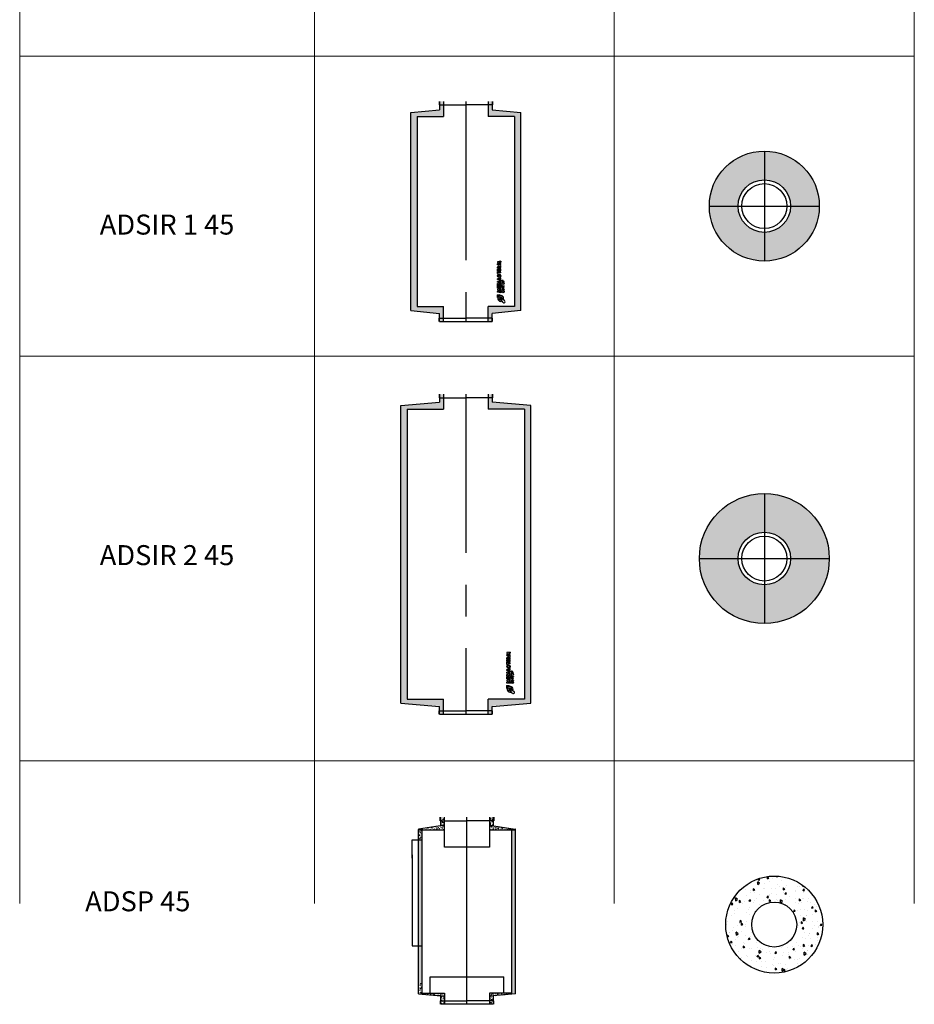
# Model space of a CAD drawing. Units: millimetres. Extents: x 294 to 154461, y 53 to 126936.
# Drawn here: x 106222 to 115170, y 25809 to 35652 of the extents above; entities that cross this region are included whole.
import ezdxf

# ---------------------------------------------------------------- set-up
doc = ezdxf.new("R2010")
doc.units = ezdxf.units.MM
doc.linetypes.add('CENTER', pattern=[50.8, 31.75, -6.35, 6.35, -6.35])
for name, color, linetype, lineweight in [('Z-BORDER ONTOP', 7, 'Continuous', 25), ('Z-PART ONTOP', 3, 'Continuous', 25), ('Z-TEXT ONTOP', 9, 'Continuous', 25)]:
    doc.layers.add(name, color=color, linetype=linetype, lineweight=lineweight)
doc.styles.add('ONTOP A4(H)', font='arial.ttf', dxfattribs={"height": 3})
doc.styles.get("Standard").update_dxf_attribs({"font": 'arial.ttf'})
pattern_1 = [(50, (-91007.63, 74349.307), (45.546167, -3.984771), [4.7625, -52.3875]), (355, (-91007.63, 74349.307), (-8.810855, 47.764211), [3.81, -41.910146]), (100.451445, (-91003.836, 74348.975), (36.735312, 43.779438), [4.047502, -44.522561]), (46.1842, (-91007.63, 74362.007), (67.76976, -10.510582), [7.14375, -78.58125]), (96.63556, (-91001.984, 74361.13), (59.351034, 61.85653), [6.071256, -66.783902]), (351.18415, (-91007.63, 74362.01), (59.351034, 61.85653), [5.71499, -62.864933]), (21, (-91001.28, 74358.832), (37.903598, -25.5663), [4.7625, -52.3875]), (326, (-91001.28, 74358.83), (15.450507, 46.046992), [3.81, -41.91]), (71.451445, (-90998.123, 74356.7), (53.354105, 20.480692), [4.047502, -44.522484]), (37.5, (-91007.632, 74349.307), (0.7721508, 21.1387597), [0, -41.402, 0, -42.545, 0, -42.06875]), (7.5, (-91007.632, 74349.307), (16.7049156, 25.0451437), [0, -24.257, 0, -40.4495, 0, -16.03375]), (327.5, (-91021.792, 74349.307), (33.8976488, -1.432186), [0, -15.875, 0, -49.53, 0, -65.7225]), (317.5, (-91028.142, 74349.307), (37.032295, 6.356623), [0, -20.6375, 0, -32.893, 0, -46.6725])]
pattern_2 = [(95, (-114675.552, 85558.11), (21.0141976, 17.633007), [2.8575, -31.4325]), (40, (-114675.552, 85558.11), (-24.002768, 16.5265093), [2.286, -25.1460876]), (145.451445, (-114673.8, 85559.58), (-2.9885696, 34.1595153), [2.4285013, -26.7135367]), (91.1842, (-114680.94, 85563.498), (33.2115365, 24.293012), [4.28625, -47.14875]), (141.635558, (-114678.172, 85565.523), (-1.062993, 51.424015), [3.642753, -40.070341]), (36.18415, (-114680.94, 85563.5), (-1.062993, 51.424015), [3.428995, -37.71896]), (66, (-114676.899, 85564.845), (26.927997, 5.2342724), [2.8575, -31.4325]), (11, (-114676.9, 85564.845), (-12.980989, 26.091179), [2.286, -25.146]), (116.451445, (-114674.655, 85565.281), (13.947008, 31.3254514), [2.4285013, -26.7134906]), (82.5, (-114675.552, 85558.11), (-8.64082036, 9.29601205), [0, -24.8412, 0, -25.527, 0, -25.24125]), (52.5, (-114675.552, 85558.11), (-3.5384591, 17.71305), [0, -14.5542, 0, -24.2697, 0, -9.62025]), (12.5, (-114681.56, 85552.102), (14.98917945, 13.77392934), [0, -9.525, 0, -29.718, 0, -39.4335]), (2.5, (-114684.254, 85549.408), (13.0145857, 18.408359), [0, -12.3825, 0, -19.7358, 0, -28.0035])]
pattern_3 = [(95, (-114675.552, 86691.387), (21.0141976, 17.633007), [2.8575, -31.4325]), (40, (-114675.552, 86691.387), (-24.002768, 16.5265093), [2.286, -25.1460876]), (145.451445, (-114673.8, 86692.857), (-2.9885696, 34.1595153), [2.4285013, -26.7135367]), (91.1842, (-114680.94, 86696.775), (33.2115365, 24.293012), [4.28625, -47.14875]), (141.635558, (-114678.172, 86698.8), (-1.062993, 51.424015), [3.642753, -40.070341]), (36.18415, (-114680.94, 86696.775), (-1.062993, 51.424015), [3.428995, -37.71896]), (66, (-114676.899, 86698.122), (26.927997, 5.2342724), [2.8575, -31.4325]), (11, (-114676.9, 86698.122), (-12.980989, 26.091179), [2.286, -25.146]), (116.451445, (-114674.655, 86698.559), (13.947008, 31.3254514), [2.4285013, -26.7134906]), (82.5, (-114675.552, 86691.387), (-8.64082036, 9.29601205), [0, -24.8412, 0, -25.527, 0, -25.24125]), (52.5, (-114675.552, 86691.387), (-3.5384591, 17.71305), [0, -14.5542, 0, -24.2697, 0, -9.62025]), (12.5, (-114681.56, 86685.379), (14.98917945, 13.77392934), [0, -9.525, 0, -29.718, 0, -39.4335]), (2.5, (-114684.254, 86682.685), (13.0145857, 18.408359), [0, -12.3825, 0, -19.7358, 0, -28.0035])]

# ---------------------------------------------------------------- blocks, each defined once
blk = doc.blocks.new('ADSIR 1 45')
h = blk.add_hatch()
h.set_pattern_fill('AR-CONC', color=0, scale=0.25)
h.set_pattern_definition([(50, (-10399.893, 65339.44), (45.546167, -3.984771), [4.7625, -52.3875]), (355, (-10399.893, 65339.44), (-8.810855, 47.76421), [3.81, -41.910146]), (100.451445, (-10396.097, 65339.11), (36.735312, 43.779438), [4.047502, -44.52256]), (46.1842, (-10399.89, 65352.14), (67.76976, -10.51058), [7.14375, -78.58125]), (96.63556, (-10394.245, 65351.265), (59.351034, 61.85653), [6.071256, -66.7839]), (351.18415, (-10399.89, 65352.14), (59.35103, 61.85653), [5.71499, -62.86493]), (21, (-10393.543, 65348.966), (37.903598, -25.5663), [4.7625, -52.3875]), (326, (-10393.543, 65348.966), (15.450507, 46.04699), [3.81, -41.91]), (71.451445, (-10390.384, 65346.835), (53.354105, 20.480692), [4.047502, -44.522484]), (37.5, (-10399.893, 65339.44), (0.772151, 21.1387597), [0, -41.402, 0, -42.545, 0, -42.06875]), (7.5, (-10399.893, 65339.44), (16.704916, 25.045144), [0, -24.257, 0, -40.4495, 0, -16.03375]), (327.5, (-10414.053, 65339.44), (33.897649, -1.432186), [0, -15.875, 0, -49.53, 0, -65.7225]), (317.5, (-10420.403, 65339.44), (37.032295, 6.356623), [0, -20.6375, 0, -32.893, 0, -46.6725])])
h.paths.add_polyline_path([(-486.5, 2050), (-224, 2050), (-224, 2165), (-262.5, 2165), (-262.5, 2116), (-550, 2088.5), (-550, 128.3), (-550, 111.5), (-262.5, 79.3), (-262.5, 35), (-224, 35), (-224, 150), (-486.5, 150)])
h.paths.add_polyline_path([(-224, 2200), (-262.5, 2200), (-262.5, 2165), (-224, 2165)])
h.paths.add_polyline_path([(-224, 35), (-262.5, 35), (-262.5, 0), (-224, 0)])
h = blk.add_hatch()
h.set_pattern_fill('AR-CONC', color=0, scale=0.25)
h.set_pattern_definition([(50, (-10099.893, 65339.44), (45.546167, -3.984771), [4.7625, -52.3875]), (355, (-10099.893, 65339.44), (-8.810855, 47.76421), [3.81, -41.910146]), (100.451445, (-10096.097, 65339.11), (36.735312, 43.779438), [4.047502, -44.52256]), (46.1842, (-10099.89, 65352.14), (67.76976, -10.51058), [7.14375, -78.58125]), (96.63556, (-10094.245, 65351.265), (59.351034, 61.85653), [6.071256, -66.7839]), (351.18415, (-10099.89, 65352.14), (59.35103, 61.85653), [5.71499, -62.86493]), (21, (-10093.543, 65348.966), (37.903598, -25.5663), [4.7625, -52.3875]), (326, (-10093.543, 65348.966), (15.450507, 46.04699), [3.81, -41.91]), (71.451445, (-10090.384, 65346.835), (53.354105, 20.480692), [4.047502, -44.522484]), (37.5, (-10099.893, 65339.44), (0.772151, 21.1387597), [0, -41.402, 0, -42.545, 0, -42.06875]), (7.5, (-10099.893, 65339.44), (16.704916, 25.045144), [0, -24.257, 0, -40.4495, 0, -16.03375]), (327.5, (-10114.053, 65339.44), (33.897649, -1.432186), [0, -15.875, 0, -49.53, 0, -65.7225]), (317.5, (-10120.403, 65339.44), (37.032295, 6.356623), [0, -20.6375, 0, -32.893, 0, -46.6725])])
h.paths.add_polyline_path([(486.5, 2050), (224, 2050), (224, 2165), (262.5, 2165), (262.5, 2116), (550, 2088.5), (550, 128.3), (550, 111.5), (262.5, 84), (262.5, 35), (224, 35), (224, 150), (486.5, 150)])
h.paths.add_polyline_path([(224, 2200), (262.5, 2200), (262.5, 2165), (224, 2165)])
h.paths.add_polyline_path([(224, 35), (262.5, 35), (262.5, 0), (224, 0)])
at = {"color": 0}
for p, q in [((-267.5, 2200), (-267.5, 2165)), ((-262.5, 2200), (-262.5, 2116)), ((-224, 2200), (-224, 2050)), ((224, 2200), (224, 2050)), ((262.5, 2200), (262.5, 2116)), ((267.5, 2200), (267.5, 2165)), ((-550, 2088.5), (-262.5, 2116)), ((-550, 111.5), (-550, 2088.5)), ((-267.5, 2165), (0, 2165)), ((267.5, 2165), (0, 2165)), ((262.5, 2116), (550, 2088.5)), ((550, 111.5), (550, 2088.5)), ((-486.5, 2050), (-486.5, 150)), ((-486.5, 2050), (-224, 2050)), ((486.5, 2050), (224, 2050)), ((486.5, 2050), (486.5, 150)), ((-550, 111.5), (-262.5, 79.3)), ((-486.5, 150), (-224, 150)), ((-224, 0), (-224, 150)), ((224, 0), (224, 150)), ((486.5, 150), (224, 150)), ((550, 111.5), (262.5, 79.3)), ((-267.5, 0), (-267.5, 35)), ((-267.5, 35), (0, 35)), ((-262.5, 0), (-262.5, 79.3)), ((-262.5, 0), (262.5, 0)), ((267.5, 35), (0, 35)), ((262.5, 0), (262.5, 79.3)), ((267.5, 0), (267.5, 35))]:
    blk.add_line(p, q, dxfattribs=at)
at = {"color": 0, "linetype": 'CENTER', "ltscale": 50}
blk.add_line((0, 2200), (0, 0), dxfattribs=at)
at = {"linetype": 'Continuous'}
for p, q in [((349.1, 602.1), (317.9, 597.4)), ((317.9, 597.4), (317.9, 589.3)), ((349.1, 594), (331.4, 591.7)), ((331.4, 591.7), (349.1, 584.1)), ((349.1, 602.1), (349.1, 594)), ((317.9, 589.3), (334.5, 582.6)), ((317.9, 575.8), (334.5, 582.6)), ((317.9, 567.8), (317.9, 575.8)), ((349.1, 563.1), (317.9, 567.8)), ((317.9, 532.4), (317.9, 544.9)), ((317.9, 532.4), (349.1, 532.4)), ((317.9, 506.9), (317.9, 524.6)), ((317.9, 524.6), (324.8, 524.6)), ((349.1, 506.9), (317.9, 506.9)), ((317.9, 479.4), (317.9, 500.7)), ((324.8, 500.7), (317.9, 500.7)), ((324.1, 540.5), (324.1, 542)), ((324.1, 540.5), (331.9, 540.5)), ((324.8, 515), (324.8, 524.6)), ((330, 515), (324.8, 515)), ((324.8, 493.9), (324.8, 500.7)), ((349.1, 493.9), (324.8, 493.9)), ((330, 515), (330, 524.1)), ((330, 524.1), (336.9, 524.1)), ((331.4, 573.5), (349.1, 581)), ((349.1, 571.1), (331.4, 573.5)), ((331.9, 540.5), (331.9, 542)), ((336.3, 548.5), (349.1, 558.4)), ((336.9, 524.1), (336.9, 515)), ((342.1, 515), (336.9, 515)), ((337.1, 540.5), (349.1, 548.3)), ((337.1, 540.5), (349.1, 540.5)), ((342.1, 524.6), (349.1, 524.6)), ((342.1, 515), (342.1, 524.6)), ((349.1, 581), (349.1, 584.1)), ((349.1, 563.1), (349.1, 571.1)), ((349.1, 548.3), (349.1, 558.4)), ((349.1, 532.4), (349.1, 540.5)), ((349.1, 506.9), (349.1, 524.6)), ((349.1, 486.1), (349.1, 493.9)), ((324.8, 479.4), (317.9, 479.4)), ((342.1, 427.4), (317.9, 427.4)), ((317.9, 419.3), (317.9, 427.4)), ((349.1, 419.3), (317.9, 419.3)), ((349.1, 413.1), (317.9, 401.1)), ((317.9, 392.3), (317.9, 401.1)), ((349.1, 486.1), (324.8, 486.1)), ((324.8, 479.4), (324.8, 486.1)), ((337.6, 400.1), (327.5, 396.7)), ((337.6, 393.3), (327.5, 396.7)), ((337.6, 400.1), (337.6, 396.7)), ((337.6, 393.3), (337.6, 396.7)), ((349.1, 437), (342.1, 437)), ((342.1, 427.4), (342.1, 437)), ((349.1, 404.5), (343.6, 402.4)), ((343.6, 402.4), (343.6, 396.7)), ((343.6, 391), (343.6, 396.7)), ((349.1, 419.3), (349.1, 437)), ((349.1, 413.1), (349.1, 404.5)), ((360, 400.3), (360, 405.4)), ((360, 400.3), (384.7, 400.3)), ((362.6, 402.9), (362.6, 405.6)), ((362.6, 402.9), (370.9, 402.9)), ((370.9, 402.9), (370.9, 405.6)), ((373.5, 402.9), (373.5, 405.4)), ((373.5, 402.9), (384.7, 402.9)), ((384.7, 400.3), (384.7, 402.9)), ((349.1, 380.3), (317.9, 392.3)), ((317.9, 378.7), (324.8, 378.7)), ((317.9, 357.4), (317.9, 378.7)), ((317.9, 357.4), (324.8, 357.4)), ((317.9, 335.1), (317.9, 352.7)), ((317.9, 352.7), (324.8, 352.7)), ((349.1, 335.1), (317.9, 335.1)), ((349.1, 327.3), (317.9, 322.6)), ((317.9, 322.6), (317.9, 314.5)), ((317.9, 314.5), (334.5, 307.8)), ((317.9, 301), (334.5, 307.8)), ((317.9, 292.9), (317.9, 301)), ((324.8, 372), (324.8, 378.7)), ((349.1, 372), (324.8, 372)), ((324.8, 357.4), (324.8, 364.2)), ((324.8, 364.2), (349.1, 364.2)), ((324.8, 343.1), (324.8, 352.7)), ((330, 343.1), (324.8, 343.1)), ((330, 343.1), (330, 352.2)), ((330, 352.2), (336.9, 352.2)), ((349.1, 319.2), (331.4, 316.9)), ((331.4, 316.9), (349.1, 309.3)), ((331.4, 298.7), (349.1, 306.2)), ((349.1, 296.3), (331.4, 298.7)), ((336.9, 352.2), (336.9, 343.1)), ((342.1, 343.1), (336.9, 343.1)), ((342.1, 343.1), (342.1, 352.7)), ((342.1, 352.7), (349.1, 352.7)), ((349.1, 388.9), (343.6, 391)), ((349.1, 380.3), (349.1, 388.9)), ((349.1, 364.2), (349.1, 372)), ((349.1, 335.1), (349.1, 352.7)), ((349.1, 327.3), (349.1, 319.2)), ((349.1, 306.2), (349.1, 309.3)), ((349.1, 288.3), (349.1, 296.3)), ((359, 319.5), (378.3, 338.2)), ((383.6, 319.5), (359, 319.5)), ((360, 346.2), (360, 366)), ((362.6, 366), (360, 366)), ((360, 346.2), (362.6, 346.2)), ((384.7, 340.8), (360, 340.8)), ((360, 338.2), (360, 340.8)), ((378.3, 338.2), (360, 338.2)), ((362.6, 357.4), (362.6, 366)), ((362.6, 357.4), (384.7, 357.4)), ((362.6, 354.8), (384.7, 354.8)), ((362.6, 346.2), (362.6, 354.8)), ((365.4, 322.1), (384.7, 340.8)), ((383.6, 322.1), (365.4, 322.1)), ((383.6, 322.1), (383.6, 319.5)), ((384.7, 357.4), (384.7, 354.8)), ((312.7, 267.5), (312.7, 241.5)), ((312.7, 267.5), (338.7, 267.5)), ((312.7, 241.5), (314.7, 241.5)), ((349.1, 288.3), (317.9, 292.9)), ((338.7, 265.4), (338.7, 267.5)), ((371, 192.7), (346.9, 229.4)), ((355, 202.3), (348.7, 216.2)), ((387.2, 208.9), (350.5, 233)), ((377.4, 224.1), (363.6, 230.8))]:
    blk.add_line(p, q, dxfattribs=at)
for centre, radius in [((333.5, 458.3), 16.6), ((333.5, 458.3), 8.84), ((371.7, 381.3), 12.2), ((371.7, 300.5), 12.2), ((371.7, 381.3), 9.62), ((371.7, 300.5), 9.62)]:
    blk.add_circle(centre, radius, dxfattribs=at)
for centre, radius, start, end in [((327.3, 545.8), 9.45, 16.51813, 185.79119), ((366.7, 406), 6.79, 354.94777, 185.05223), ((366.7, 406), 4.19, 354.94777, 185.05223), ((338.7, 241.5), 23.9, 90, 180), ((349.1, 230.8), 29.1, 346.70882, 281.77684), ((349.1, 230.8), 14.6, 0, 268.48566), ((349.1, 230.8), 2.6, 56.70417, 213.29583), ((380.8, 199.1), 11.7, 213.29583, 56.70417)]:
    blk.add_arc(centre, radius, start, end, dxfattribs=at)
blk.add_ellipse((328, 542), major_axis=(0, 4.94), ratio=0.789474, start_param=4.712389, end_param=7.853982, dxfattribs=at)
blk = doc.blocks.new('ADSIR  2 45')
h = blk.add_hatch()
h.set_pattern_fill('AR-CONC', color=0, scale=0.25)
h.set_pattern_definition(pattern_1)
h.paths.add_polyline_path([(-650, 111.5), (-262.5, 84), (-262.5, 35), (-224, 35), (-224, 150), (-586.5, 150), (-586.5, 3050), (-224, 3050), (-224, 3165), (-262.5, 3165), (-262.5, 3116), (-650, 3088.5)])
h.paths.add_polyline_path([(586.5, 150), (224, 150), (224, 35), (262.5, 35), (262.5, 84), (650, 111.5), (650, 134), (650, 3088.5), (262.5, 3116), (262.5, 3165), (224, 3165), (224, 3050), (586.5, 3050)])
h = blk.add_hatch()
h.set_pattern_fill('AR-CONC', color=0, scale=0.25)
h.set_pattern_definition(pattern_1)
h.paths.add_polyline_path([(-224, 3165), (-224, 3200), (-262.5, 3200), (-262.5, 3165)])
h.paths.add_polyline_path([(262.5, 3200), (224, 3200), (224, 3165), (262.5, 3165)])
h.paths.add_polyline_path([(-262.5, 0), (-224, 0), (-224, 35), (-262.5, 35)])
h.paths.add_polyline_path([(262.5, 35), (224, 35), (224, 0), (262.5, 0)])
at = {"color": 0}
for p, q in [((-267.5, 3200), (-267.5, 3165)), ((-267.5, 3165), (0, 3165)), ((-262.5, 3200), (-262.5, 3121.7)), ((-224, 3200), (-224, 3050)), ((267.5, 3165), (0, 3165)), ((224, 3200), (224, 3050)), ((262.5, 3200), (262.5, 3121.7)), ((267.5, 3200), (267.5, 3165)), ((-650, 3088.5), (-262.5, 3121.7)), ((-650, 111.5), (-650, 3088.5)), ((650, 3088.5), (262.5, 3121.7)), ((650, 111.5), (650, 3088.5)), ((-586.5, 3050), (-586.5, 150)), ((-586.5, 3050), (-224, 3050)), ((586.5, 3050), (224, 3050)), ((586.5, 3050), (586.5, 150)), ((-650, 111.5), (-262.5, 78.3)), ((-586.5, 150), (-224, 150)), ((-224, 0), (-224, 150)), ((224, 0), (224, 150)), ((586.5, 150), (224, 150)), ((262.5, 78.3), (650, 111.5)), ((-267.5, 0), (-267.5, 35)), ((-267.5, 35), (0, 35)), ((-262.5, 0), (-262.5, 78.3)), ((-262.5, 0), (262.5, 0)), ((267.5, 35), (0, 35)), ((262.5, 0), (262.5, 78.3)), ((267.5, 0), (267.5, 35))]:
    blk.add_line(p, q, dxfattribs=at)
at = {"color": 0, "linetype": 'CENTER', "ltscale": 50}
blk.add_line((0, 3200), (0, 0), dxfattribs=at)
at = {"linetype": 'Continuous'}
for p, q in [((443, 621.5), (411.8, 616.8)), ((411.8, 616.8), (411.8, 608.8)), ((411.8, 608.8), (428.4, 602)), ((411.8, 595.3), (428.4, 602)), ((411.8, 587.2), (411.8, 595.3)), ((443, 613.5), (425.3, 611.1)), ((425.3, 611.1), (443, 603.6)), ((425.3, 592.9), (443, 600.5)), ((443, 590.6), (425.3, 592.9)), ((443, 621.5), (443, 613.5)), ((443, 600.5), (443, 603.6)), ((443, 582.5), (443, 590.6)), ((443, 582.5), (411.8, 587.2)), ((411.8, 551.8), (411.8, 564.3)), ((411.8, 551.8), (443, 551.8)), ((411.8, 526.4), (411.8, 544)), ((411.8, 544), (418.7, 544)), ((443, 526.4), (411.8, 526.4)), ((411.8, 498.8), (411.8, 520.1)), ((418.7, 520.1), (411.8, 520.1)), ((418.7, 498.8), (411.8, 498.8)), ((418, 559.9), (418, 561.5)), ((418, 559.9), (425.8, 559.9)), ((418.7, 534.4), (418.7, 544)), ((423.9, 534.4), (418.7, 534.4)), ((418.7, 513.4), (418.7, 520.1)), ((443, 513.4), (418.7, 513.4)), ((443, 505.6), (418.7, 505.6)), ((418.7, 498.8), (418.7, 505.6)), ((423.9, 534.4), (423.9, 543.5)), ((423.9, 543.5), (430.9, 543.5)), ((425.8, 559.9), (425.8, 561.5)), ((430.3, 568), (443, 577.8)), ((430.9, 543.5), (430.9, 534.4)), ((436.1, 534.4), (430.9, 534.4)), ((431, 559.9), (443, 567.7)), ((431, 559.9), (443, 559.9)), ((436.1, 544), (443, 544)), ((436.1, 534.4), (436.1, 544)), ((443, 567.7), (443, 577.8)), ((443, 551.8), (443, 559.9)), ((443, 526.4), (443, 544)), ((443, 505.6), (443, 513.4)), ((436.1, 446.8), (411.8, 446.8)), ((411.8, 438.7), (411.8, 446.8)), ((443, 438.7), (411.8, 438.7)), ((443, 432.5), (411.8, 420.5)), ((411.8, 411.7), (411.8, 420.5)), ((443, 399.7), (411.8, 411.7)), ((411.8, 398.2), (418.7, 398.2)), ((411.8, 376.9), (411.8, 398.2)), ((418.7, 391.4), (418.7, 398.2)), ((431.6, 419.5), (421.4, 416.1)), ((431.6, 412.7), (421.4, 416.1)), ((431.6, 419.5), (431.6, 416.1)), ((431.6, 412.7), (431.6, 416.1)), ((443, 456.4), (436.1, 456.4)), ((436.1, 446.8), (436.1, 456.4)), ((443, 423.9), (437.5, 421.8)), ((437.5, 421.8), (437.5, 416.1)), ((437.5, 410.4), (437.5, 416.1)), ((443, 408.3), (437.5, 410.4)), ((443, 438.7), (443, 456.4)), ((443, 432.5), (443, 423.9)), ((443, 399.7), (443, 408.3)), ((453.9, 419.8), (453.9, 424.8)), ((453.9, 419.8), (478.6, 419.8)), ((456.5, 422.4), (456.5, 425.1)), ((456.5, 422.4), (464.8, 422.4)), ((464.8, 422.4), (464.9, 425.1)), ((467.4, 422.4), (467.4, 424.8)), ((467.4, 422.4), (478.6, 422.4)), ((478.6, 419.8), (478.6, 422.4)), ((411.8, 376.9), (418.7, 376.9)), ((411.8, 354.5), (411.8, 372.2)), ((411.8, 372.2), (418.7, 372.2)), ((443, 354.5), (411.8, 354.5)), ((443, 346.7), (411.8, 342)), ((411.8, 342), (411.8, 334)), ((411.8, 334), (428.4, 327.2)), ((411.8, 320.4), (428.4, 327.2)), ((411.8, 312.4), (411.8, 320.4)), ((443, 307.7), (411.8, 312.4)), ((443, 391.4), (418.7, 391.4)), ((418.7, 376.9), (418.7, 383.6)), ((418.7, 383.6), (443, 383.6)), ((418.7, 362.6), (418.7, 372.2)), ((423.9, 362.6), (418.7, 362.6)), ((423.9, 362.6), (423.9, 371.7)), ((423.9, 371.7), (430.9, 371.7)), ((443, 338.6), (425.3, 336.3)), ((425.3, 336.3), (443, 328.8)), ((425.3, 318.1), (443, 325.6)), ((443, 315.8), (425.3, 318.1)), ((430.9, 371.7), (430.9, 362.6)), ((436.1, 362.6), (430.9, 362.6)), ((436.1, 362.6), (436.1, 372.2)), ((436.1, 372.2), (443, 372.2)), ((443, 383.6), (443, 391.4)), ((443, 354.5), (443, 372.2)), ((443, 346.7), (443, 338.6)), ((443, 325.6), (443, 328.8)), ((443, 307.7), (443, 315.8)), ((453, 338.9), (472.2, 357.6)), ((477.6, 338.9), (453, 338.9)), ((453.9, 365.7), (453.9, 385.4)), ((456.5, 385.4), (453.9, 385.4)), ((453.9, 365.7), (456.5, 365.7)), ((478.6, 360.2), (453.9, 360.2)), ((453.9, 357.6), (453.9, 360.2)), ((472.2, 357.6), (453.9, 357.6)), ((456.5, 376.9), (456.5, 385.4)), ((456.5, 376.9), (478.6, 376.9)), ((456.5, 374.3), (478.6, 374.3)), ((456.5, 365.7), (456.5, 374.3)), ((459.4, 341.5), (478.6, 360.2)), ((477.6, 341.5), (459.4, 341.5)), ((477.6, 341.5), (477.6, 338.9)), ((478.6, 376.9), (478.6, 374.3)), ((406.6, 286.9), (406.6, 260.9)), ((406.6, 286.9), (432.6, 286.9)), ((406.6, 260.9), (408.7, 260.9)), ((432.6, 284.8), (432.6, 286.9)), ((464.9, 212.1), (440.8, 248.8)), ((448.9, 221.7), (442.6, 235.7)), ((481.1, 228.3), (444.4, 252.4)), ((471.3, 243.5), (457.6, 250.2))]:
    blk.add_line(p, q, dxfattribs=at)
for centre, radius in [((427.4, 477.7), 16.6), ((427.4, 477.7), 8.84), ((465.7, 400.8), 12.2), ((465.7, 400.8), 9.62), ((465.7, 319.9), 12.2), ((465.7, 319.9), 9.62)]:
    blk.add_circle(centre, radius, dxfattribs=at)
for centre, radius, start, end in [((421.2, 565.3), 9.45, 16.51813, 185.79119), ((460.7, 425.4), 6.79, 354.94777, 185.05223), ((460.7, 425.4), 4.19, 354.94777, 185.05223), ((432.6, 260.9), 23.9, 90, 180), ((443, 250.2), 29.1, 346.70882, 281.77684), ((443, 250.2), 14.6, 0, 268.48566), ((443, 250.2), 2.6, 56.70417, 213.29583), ((474.7, 218.5), 11.7, 213.29583, 56.70417)]:
    blk.add_arc(centre, radius, start, end, dxfattribs=at)
blk.add_ellipse((421.9, 561.5), major_axis=(0, 4.94), ratio=0.789474, start_param=4.712389, end_param=7.853982, dxfattribs=at)
blk = doc.blocks.new('ADSIR 1 45 TOP')
h = blk.add_hatch()
h.set_pattern_fill('AR-CONC', color=0, scale=0.25)
h.set_pattern_definition([(50, (-94891.044, 76455.106), (45.546167, -3.984771), [4.7625, -52.3875]), (355, (-94891.044, 76455.106), (-8.810855, 47.764211), [3.81, -41.910146]), (100.451445, (-94887.25, 76454.774), (36.735312, 43.779438), [4.047502, -44.522561]), (46.1842, (-94891.044, 76467.806), (67.76976, -10.510582), [7.14375, -78.58125]), (96.63556, (-94885.397, 76466.93), (59.351034, 61.85653), [6.071256, -66.783902]), (351.18415, (-94891.044, 76467.806), (59.351034, 61.85653), [5.71499, -62.864933]), (21, (-94884.694, 76464.63), (37.903598, -25.5663), [4.7625, -52.3875]), (326, (-94884.694, 76464.63), (15.450507, 46.046992), [3.81, -41.91]), (71.451445, (-94881.535, 76462.5), (53.354105, 20.480692), [4.047502, -44.522484]), (37.5, (-94891.044, 76455.106), (0.7721508, 21.1387597), [0, -41.402, 0, -42.545, 0, -42.06875]), (7.5, (-94891.044, 76455.106), (16.7049156, 25.0451437), [0, -24.257, 0, -40.4495, 0, -16.03375]), (327.5, (-94905.205, 76455.106), (33.8976488, -1.432186), [0, -15.875, 0, -49.53, 0, -65.7225]), (317.5, (-94911.555, 76455.106), (37.032295, 6.356623), [0, -20.6375, 0, -32.893, 0, -46.6725])])
h.paths.add_polyline_path([(0, 262.5), (0, 550, 0.414214), (-550, 0), (-262.5, 0, -0.414214)])
h.paths.add_polyline_path([(262.5, 0), (550, 0, 0.414214), (0, 550), (0, 262.5, -0.414214)])
h.paths.add_polyline_path([(550, 0), (262.5, 0, -0.414214), (0, -262.5), (0, -550, 0.414214)])
h.paths.add_polyline_path([(-262.5, 0), (-550, 0, 0.414214), (0, -550), (0, -262.5, -0.414214)])
at = {"color": 0, "linetype": 'CENTER', "ltscale": 50}
for p, q in [((0, 550), (0, -550)), ((-550, 0), (550, 0))]:
    blk.add_line(p, q, dxfattribs=at)
at = {"color": 0}
for radius in [550, 262.5, 225]:
    blk.add_circle((0, 0), radius, dxfattribs=at)
blk = doc.blocks.new('ADSIR 2 45 TOP')
h = blk.add_hatch()
h.set_pattern_fill('AR-CONC', color=0, scale=0.25)
h.set_pattern_definition([(50, (-94151.746, 79978.28), (45.546167, -3.984771), [4.7625, -52.3875]), (355, (-94151.746, 79978.28), (-8.810855, 47.764211), [3.81, -41.910146]), (100.451445, (-94147.95, 79977.95), (36.735312, 43.779438), [4.047502, -44.522561]), (46.1842, (-94151.746, 79990.98), (67.76976, -10.510582), [7.14375, -78.58125]), (96.63556, (-94146.1, 79990.104), (59.351034, 61.85653), [6.071256, -66.783902]), (351.18415, (-94151.746, 79990.98), (59.351034, 61.85653), [5.71499, -62.864933]), (21, (-94145.396, 79987.805), (37.903598, -25.5663), [4.7625, -52.3875]), (326, (-94145.396, 79987.805), (15.450507, 46.046992), [3.81, -41.91]), (71.451445, (-94142.237, 79985.674), (53.354105, 20.480692), [4.047502, -44.522484]), (37.5, (-94151.746, 79978.28), (0.7721508, 21.1387597), [0, -41.402, 0, -42.545, 0, -42.06875]), (7.5, (-94151.746, 79978.28), (16.7049156, 25.0451437), [0, -24.257, 0, -40.4495, 0, -16.03375]), (327.5, (-94165.906, 79978.28), (33.8976488, -1.432186), [0, -15.875, 0, -49.53, 0, -65.7225]), (317.5, (-94172.256, 79978.28), (37.032295, 6.356623), [0, -20.6375, 0, -32.893, 0, -46.6725])])
h.paths.add_polyline_path([(0, 262.5), (0, 650, 0.414214), (-650, 0), (-262.5, 0, -0.414214)])
h.paths.add_polyline_path([(262.5, 0), (650, 0, 0.414214), (0, 650), (0, 262.5, -0.414214)])
h.paths.add_polyline_path([(0, -262.5), (0, -650, 0.414214), (650, 0), (262.5, 0, -0.414214)])
h.paths.add_polyline_path([(-262.5, 0), (-650, 0, 0.414214), (0, -650), (0, -262.5, -0.414214)])
at = {"color": 0, "linetype": 'CENTER', "ltscale": 50}
for p, q in [((0, 650), (0, -650)), ((-650, 0), (650, 0))]:
    blk.add_line(p, q, dxfattribs=at)
at = {"color": 0}
for radius in [650, 262.5, 225]:
    blk.add_circle((0, 0), radius, dxfattribs=at)
blk = doc.blocks.new('ADSP 45')
h = blk.add_hatch()
h.set_pattern_fill('AR-CONC', color=0, scale=0.15, angle=45, style=0)
h.set_pattern_definition(pattern_2)
edge = h.paths.add_edge_path()
edge.add_arc((-483.6, 1748.5), 2, 100.87001, 180, ccw=False)
edge.add_line((-484, 1750.5), (-262.5, 1784.5))
edge.add_line((-262.5, 1784.5), (-262.5, 1870))
edge.add_line((-262.5, 1870), (-225, 1870))
edge.add_line((-225, 1870), (-225, 1744.4))
edge.add_line((-225, 1744.4), (-485.6, 1744.4))
edge.add_line((-485.6, 1744.4), (-485.6, 1748.5))
h = blk.add_hatch()
h.set_pattern_fill('AR-CONC', color=0, scale=0.15, angle=45, style=0)
h.set_pattern_definition(pattern_2)
edge = h.paths.add_edge_path()
edge.add_arc((483.6, 1748.5), 2, 360, 439.12999)
edge.add_line((484, 1750.5), (262.5, 1784.5))
edge.add_line((262.5, 1784.5), (262.5, 1870))
edge.add_line((262.5, 1870), (225, 1870))
edge.add_line((225, 1870), (225, 1744.4))
edge.add_line((225, 1744.4), (485.6, 1744.4))
edge.add_line((485.6, 1744.4), (485.6, 1748.5))
h = blk.add_hatch()
h.set_pattern_fill('AR-CONC', color=0, scale=0.15, angle=45, style=0)
h.set_pattern_definition(pattern_2)
h.paths.add_polyline_path([(-447.2, 1744.4), (-447.2, 1644.6), (-485, 1644.6), (-485, 1744.4)])
h = blk.add_hatch()
h.set_pattern_fill('AR-CONC', color=0, scale=0.15, angle=45, style=0)
h.set_pattern_definition([(95, (-114675.552, 86641.387), (21.0141976, 17.633007), [2.8575, -31.4325]), (40, (-114675.552, 86641.387), (-24.002768, 16.5265093), [2.286, -25.1460876]), (145.451445, (-114673.8, 86642.857), (-2.9885696, 34.1595153), [2.4285013, -26.7135367]), (91.1842, (-114680.94, 86646.775), (33.2115365, 24.293012), [4.28625, -47.14875]), (141.635558, (-114678.172, 86648.8), (-1.062993, 51.424015), [3.642753, -40.070341]), (36.18415, (-114680.94, 86646.775), (-1.062993, 51.424015), [3.428995, -37.71896]), (66, (-114676.899, 86648.122), (26.927997, 5.2342724), [2.8575, -31.4325]), (11, (-114676.9, 86648.122), (-12.980989, 26.091179), [2.286, -25.146]), (116.451445, (-114674.655, 86648.559), (13.947008, 31.3254514), [2.4285013, -26.7134906]), (82.5, (-114675.552, 86641.387), (-8.64082036, 9.29601205), [0, -24.8412, 0, -25.527, 0, -25.24125]), (52.5, (-114675.552, 86641.387), (-3.5384591, 17.71305), [0, -14.5542, 0, -24.2697, 0, -9.62025]), (12.5, (-114681.56, 86635.38), (14.98917945, 13.77392934), [0, -9.525, 0, -29.718, 0, -39.4335]), (2.5, (-114684.254, 86632.685), (13.0145857, 18.408359), [0, -12.3825, 0, -19.7358, 0, -28.0035])])
h.paths.add_polyline_path([(-485, 445.3), (-447.2, 445.3), (-447.2, 211.4), (-485, 211.4)])
h.paths.add_polyline_path([(-447.2, 446.3), (-485, 446.3), (-485, 1679.6), (-447.2, 1679.6)])
h = blk.add_hatch()
h.set_pattern_fill('AR-CONC', color=0, scale=0.15, angle=45, style=0)
h.set_pattern_definition([(95, (-114162.252, 86641.387), (21.0141976, 17.633007), [2.8575, -31.4325]), (40, (-114162.252, 86641.387), (-24.002768, 16.5265093), [2.286, -25.1460876]), (145.451445, (-114160.5, 86642.857), (-2.9885696, 34.1595153), [2.4285013, -26.7135367]), (91.1842, (-114167.64, 86646.775), (33.2115365, 24.293012), [4.28625, -47.14875]), (141.635558, (-114164.872, 86648.8), (-1.062993, 51.424015), [3.642753, -40.070341]), (36.18415, (-114167.64, 86646.775), (-1.062993, 51.424015), [3.428995, -37.71896]), (66, (-114163.599, 86648.122), (26.927997, 5.2342724), [2.8575, -31.4325]), (11, (-114163.6, 86648.122), (-12.980989, 26.091179), [2.286, -25.146]), (116.451445, (-114161.355, 86648.559), (13.947008, 31.3254514), [2.4285013, -26.7134906]), (82.5, (-114162.252, 86641.387), (-8.64082036, 9.29601205), [0, -24.8412, 0, -25.527, 0, -25.24125]), (52.5, (-114162.252, 86641.387), (-3.5384591, 17.71305), [0, -14.5542, 0, -24.2697, 0, -9.62025]), (12.5, (-114168.26, 86635.38), (14.98917945, 13.77392934), [0, -9.525, 0, -29.718, 0, -39.4335]), (2.5, (-114170.954, 86632.685), (13.0145857, 18.408359), [0, -12.3825, 0, -19.7358, 0, -28.0035])])
h.paths.add_polyline_path([(448.2, 445.3), (485, 445.3), (485, 111.6), (448.2, 111.6)])
h.paths.add_polyline_path([(485, 1744.4), (448.2, 1744.4), (448.2, 446.3), (485, 446.3)])
h = blk.add_hatch()
h.set_pattern_fill('AR-CONC', color=0, scale=0.15, angle=45, style=0)
h.set_pattern_definition(pattern_3)
h.paths.add_polyline_path([(-447.2, 211.4), (-447.2, 111.6), (-485, 111.6), (-485, 211.4)])
h = blk.add_hatch()
h.set_pattern_fill('AR-CONC', color=0, scale=0.15, angle=45, style=0)
h.set_pattern_definition(pattern_3)
edge = h.paths.add_edge_path()
edge.add_line((-485, 104.4), (-485, 110.8))
edge.add_line((-485, 110.8), (-224.8, 110.8))
edge.add_line((-224.8, 110.8), (-225, 0))
edge.add_line((-225, 0), (-262.3, 0))
edge.add_line((-262.3, 0), (-262.3, 84.2))
edge.add_line((-262.3, 84.2), (-484.2, 103.4))
edge.add_arc((-484, 104.4), 1, 180, 259.62697, ccw=False)
h = blk.add_hatch()
h.set_pattern_fill('AR-CONC', color=0, scale=0.15, angle=45, style=0)
h.set_pattern_definition(pattern_3)
edge = h.paths.add_edge_path()
edge.add_line((485, 104.4), (485, 110.8))
edge.add_line((485, 110.8), (224.8, 110.8))
edge.add_line((224.8, 110.8), (225, 0))
edge.add_line((225, 0), (262.3, 0))
edge.add_line((262.3, 0), (262.3, 84.2))
edge.add_line((262.3, 84.2), (484.2, 103.4))
edge.add_arc((484, 104.4), 1, 280.37303, 360)
at = {"color": 0}
for p, q in [((-225, 1790.2), (-484, 1750.5)), ((-267.5, 1835), (-267.5, 1870)), ((-267.5, 1835), (0, 1835)), ((-262.5, 1784.5), (-262.5, 1870)), ((-225, 1570), (-225, 1870)), ((267.5, 1835), (0, 1835)), ((225, 1870), (225, 1570)), ((225, 1790.5), (484, 1750.5)), ((262.5, 1870), (262.5, 1784.7)), ((267.5, 1870), (267.5, 1835)), ((-485.6, 1748.1), (-485.6, 1748.5)), ((-485.6, 1744.4), (-485.6, 1748.1)), ((-485, 1744.4), (-485.6, 1744.4)), ((-485, 1459.6), (-485, 1744.4)), ((-485, 1744.4), (-225, 1744.4)), ((-447.2, 1459.6), (-447.2, 1744.4)), ((225, 1744.4), (485, 1744.4)), ((448.2, 1459.6), (448.2, 1744.4)), ((485, 1459.6), (485, 1744.4)), ((485, 1744.4), (485.6, 1744.4)), ((485.6, 1748.1), (485.6, 1748.5)), ((485.6, 1744.4), (485.6, 1748.1)), ((-547.2, 1459.6), (-547.2, 1644.6)), ((-547.2, 1644.6), (-447.2, 1644.6)), ((-547.2, 1494.6), (-547.2, 586.1)), ((-485, 105.6), (-485, 1494.6)), ((-447.2, 111.6), (-447.2, 1494.6)), ((225, 1570), (-225, 1570)), ((448.2, 111.6), (448.2, 1494.6)), ((485, 105.6), (485, 1494.6)), ((-547.2, 586.1), (-447.2, 586.1)), ((-368.2, 111.6), (-368.2, 275)), ((-368.2, 275), (369.2, 275)), ((369.2, 111.6), (369.2, 275)), ((-485, 104.4), (-485, 105.6)), ((-484.2, 103.4), (-224.9, 81)), ((-447.2, 111.6), (-224.8, 111.6)), ((-224.8, 111.6), (-225, 0)), ((225, 111.6), (225, 0)), ((448.2, 111.6), (225, 111.6)), ((484.2, 103.4), (225, 80.3)), ((485, 104.4), (485, 105.6)), ((-267.3, 35), (0, 35)), ((-267.3, 35), (-267.3, 0)), ((-262.3, 0), (-262.3, 84.2)), ((262.5, 0), (-262.3, 0)), ((267.5, 35), (0, 35)), ((262.5, 82.4), (262.5, 0)), ((267.5, 0), (267.5, 35))]:
    blk.add_line(p, q, dxfattribs=at)
at = {"linetype": 'CENTER', "ltscale": 100}
blk.add_line((0, 0), (0, 1870), dxfattribs=at)
at = {"color": 0}
for centre, radius, start, end in [((-483.6, 1748.5), 2, 100.87001, 180), ((483.6, 1748.5), 2, 0, 79.12999), ((-484, 104.4), 1, 180, 259.62697), ((484, 104.4), 1, 280.37303, 0)]:
    blk.add_arc(centre, radius, start, end, dxfattribs=at)
blk = doc.blocks.new('ADSP 45 TOP')
h = blk.add_hatch()
h.set_pattern_fill('AR-CONC', color=0, angle=45, style=0)
h.set_pattern_definition([(95, (-93673.39, 85525.3), (140.09465, 117.55338), [19.05, -209.55]), (40, (-93673.4, 85525.3), (-160.01845, 110.17673), [15.24, -167.64058]), (145.45144, (-93661.72, 85535.1), (-19.9238, 227.7301), [16.19, -178.09024]), (91.1842, (-93709.31, 85561.23), (221.41024, 161.9534), [28.575, -314.325]), (141.63556, (-93690.86, 85574.72), (-7.0866, 342.82676), [24.285, -267.1356]), (36.18415, (-93709.3, 85561.23), (-7.0866, 342.82676), [22.85997, -251.45973]), (66, (-93682.37, 85570.2), (179.51998, 34.89515), [19.05, -209.55]), (11, (-93682.37, 85570.2), (-86.53993, 173.9412), [15.24, -167.64]), (116.45144, (-93667.41, 85573.11), (92.98005, 208.83634), [16.19, -178.08994]), (82.5, (-93673.39, 85525.305), (-57.60547, 61.973414), [0, -165.608, 0, -170.18, 0, -168.275]), (52.5, (-93673.39, 85525.305), (-23.58973, 118.087), [0, -97.028, 0, -161.798, 0, -64.135]), (12.5, (-93713.444, 85485.25), (99.927863, 91.826196), [0, -63.5, 0, -198.12, 0, -262.89]), (2.5, (-93731.4, 85467.29), (86.7639, 122.72239), [0, -82.55, 0, -131.572, 0, -186.69])])
edge = h.paths.add_edge_path()
edge.add_arc((485, 485), 485, 11.45916, 250.81924)
edge.add_arc((485, 485), 485, 250.81924, 371.45916)
edge = h.paths.add_edge_path(flags=16)
edge.add_arc((485, 485), 225, -109.18076, 191.45916, ccw=False)
edge.add_arc((485, 485), 225, 191.45916, 250.81924, ccw=False)
for radius in [485, 225]:
    blk.add_circle((485, 485), radius)

msp = doc.modelspace()

# ---------------------------------------------------------------- linework, layer by layer
at = {"layer": 'Z-BORDER ONTOP', "lineweight": 5}
for p, q in [((106222, 116288.6), (106222.3, 26816.6)), ((109169.2, 116288.6), (109169.2, 26816.6)), ((112169.2, 116288.6), (112169.2, 26816.6)), ((115169.2, 116288.6), (115169.2, 26816.6))]:
    msp.add_line(p, q, dxfattribs=at)
at = {"layer": 'Z-BORDER ONTOP', "color": 0, "lineweight": 5}
for p, q in [((115169.5, 35288.6), (106222.3, 35288.6)), ((115169.5, 32288.6), (106222.3, 32288.6)), ((115169.5, 28242.3), (106222.3, 28242.3))]:
    msp.add_line(p, q, dxfattribs=at)

# ---------------------------------------------------------------- block references
at = {"layer": 'Z-PART ONTOP'}
for name, p in [('ADSIR 1 45', (110683.9, 32634.3)), ('ADSIR 1 45 TOP', (113669.5, 33788.6)), ('ADSIR  2 45', (110683.9, 28708.1)), ('ADSIR 2 45 TOP', (113669.5, 30265.4)), ('ADSP 45', (110695.1, 25809)), ('ADSP 45 TOP', (113283.5, 26121))]:
    msp.add_blockref(name, p, dxfattribs=at)

# ---------------------------------------------------------------- texts
at = {"layer": 'Z-TEXT ONTOP', "lineweight": 5, "char_height": 200, "width": 2947.204, "attachment_point": 5, "style": 'ONTOP A4(H)'}
for s, insert in [('ADSIR 1 45 ', (107695.9, 33577.7)), ('ADSIR 2 45 ', (107695.9, 30273.1))]:
    msp.add_mtext(s, dxfattribs=dict(at, insert=insert))
at = {"layer": 'Z-TEXT ONTOP', "insert": (106876.9, 26938.8), "char_height": 200, "attachment_point": 1}
msp.add_mtext_dynamic_manual_height_columns('{\\fArial|b0|i0|c0|p34;ADSP 45}', width=2106.783, gutter_width=15, heights=[0], dxfattribs=at)

doc.saveas('drawing.dxf')
